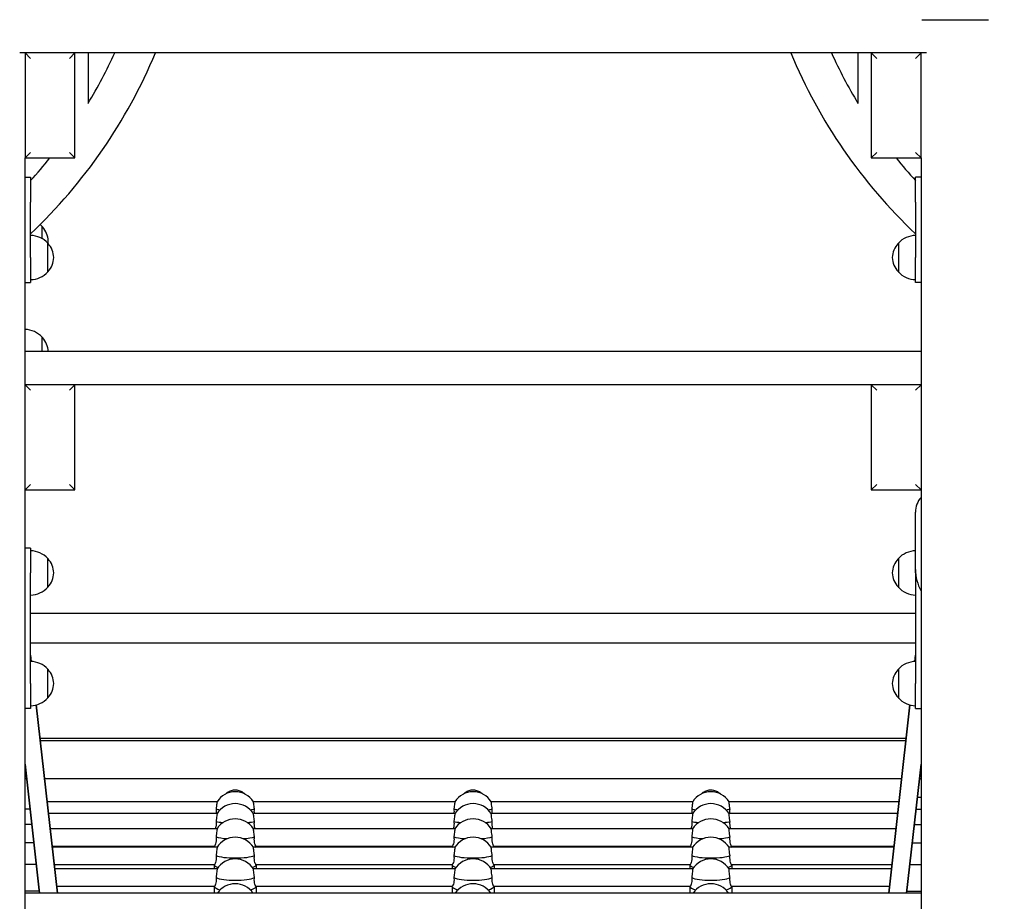
# Model space of a CAD drawing. Units: millimetres. Extents: x 3495 to 21295, y 1007 to 30807.
# Drawn here: x 11196 to 12086, y 6624 to 7421 of the extents above; entities that cross this region are included whole.
import ezdxf

# ---------------------------------------------------------------- set-up
doc = ezdxf.new("R2010")
doc.units = ezdxf.units.MM
doc.linetypes.add('ACAD_ISO03W100', pattern=[30, 12, -18])
doc.layers.add('Detale', color=5, linetype='Continuous')
doc.layers.add('strefa bezpieczeństwa', color=6, linetype='ACAD_ISO03W100')

msp = doc.modelspace()

# ---------------------------------------------------------------- linework, layer by layer
at = {"layer": 'Detale', "color": 5}
for p, q in [((11200.58, 7390.84), (11195.7, 7390.84)), ((11200.58, 7390.84), (11205.58, 7385.84)), ((11200.58, 7390.84), (11200.58, 7295.84)), ((12010.58, 7390.84), (11200.58, 7390.84)), ((11245.58, 7390.84), (11240.58, 7385.84)), ((11245.58, 7295.84), (11245.58, 7390.84)), ((11257.58, 7390.84), (11257.58, 7345.19)), ((11953.58, 7390.84), (11953.58, 7345.19)), ((11965.58, 7390.84), (11970.58, 7385.84)), ((11965.58, 7390.84), (11965.58, 7295.84)), ((12010.58, 7390.84), (12005.58, 7385.84)), ((12010.58, 7295.84), (12010.58, 7390.84)), ((12015.46, 7390.84), (12010.58, 7390.84)), ((11200.58, 7295.84), (11205.58, 7300.84)), ((11245.58, 7295.84), (11240.58, 7300.84)), ((11965.58, 7295.84), (11970.58, 7300.84)), ((12010.58, 7295.84), (12005.58, 7300.84)), ((11200.58, 7295.84), (11245.58, 7295.84)), ((11200.58, 6335.84), (11200.58, 7295.84)), ((11965.58, 7295.84), (12010.58, 7295.84)), ((12010.58, 7295.84), (12010.58, 6335.84)), ((11200.58, 7278.34), (11205.58, 7278.34)), ((11205.58, 7278.34), (11205.58, 7255.84)), ((12005.58, 7255.84), (12005.58, 7278.34)), ((12010.58, 7278.34), (12005.58, 7278.34)), ((11205.58, 7205.84), (11205.58, 7255.84)), ((12005.58, 7255.84), (12005.58, 7205.84)), ((11216.08, 7222.85), (11216.08, 7233.84)), ((11221.08, 7192.84), (11221.08, 7218.84)), ((11990.08, 7218.84), (11990.08, 7192.84)), ((11205.58, 7205.84), (11205.58, 7183.34)), ((12005.58, 7183.34), (12005.58, 7205.84)), ((11200.58, 7183.34), (11205.58, 7183.34)), ((12010.58, 7183.34), (12005.58, 7183.34)), ((11216.08, 7120.84), (11216.08, 7133.84)), ((12010.58, 7120.84), (11200.58, 7120.84)), ((11200.58, 7090.84), (11205.58, 7085.84)), ((12010.58, 7090.84), (11200.58, 7090.84)), ((11245.58, 7090.84), (11240.58, 7085.84)), ((11245.58, 6995.84), (11245.58, 7090.84)), ((11965.58, 7090.84), (11970.58, 7085.84)), ((11965.58, 7090.84), (11965.58, 6995.84)), ((12010.58, 7090.84), (12005.58, 7085.84)), ((11200.58, 6995.84), (11205.58, 7000.84)), ((11245.58, 6995.84), (11240.58, 7000.84)), ((11965.58, 6995.84), (11970.58, 7000.84)), ((12010.58, 6995.84), (12005.58, 7000.84)), ((11200.58, 6995.84), (11245.58, 6995.84)), ((11965.58, 6995.84), (12010.58, 6995.84)), ((12005.58, 6923.92), (12005.58, 6975.84)), ((11205.58, 6943.34), (11200.58, 6943.34)), ((11205.58, 6943.34), (11205.58, 6920.84)), ((11221.08, 6907.84), (11221.08, 6933.84)), ((11990.08, 6933.84), (11990.08, 6907.84)), ((11205.58, 6820.84), (11205.58, 6920.84)), ((12005.58, 6920.84), (12005.58, 6923.92)), ((12005.58, 6920.84), (12005.58, 6820.84)), ((12005.58, 6884.29), (11205.58, 6884.29)), ((12005.58, 6857.39), (11205.58, 6857.39)), ((11206.21, 6840.82), (11205.58, 6846.38)), ((11205.58, 6846.38), (11206.21, 6840.82)), ((12005.58, 6846.38), (12004.95, 6840.82)), ((12004.95, 6840.82), (12005.58, 6846.38)), ((11221.08, 6807.84), (11221.08, 6833.84)), ((11990.08, 6833.84), (11990.08, 6807.84)), ((11205.58, 6820.84), (11205.58, 6798.34)), ((12005.58, 6798.34), (12005.58, 6820.84)), ((11229.8, 6631.56), (11210.63, 6801.57)), ((11210.63, 6801.57), (11229.8, 6631.56)), ((12000.53, 6801.57), (11981.36, 6631.56)), ((11981.36, 6631.56), (12000.53, 6801.57)), ((11205.58, 6798.34), (11200.58, 6798.34)), ((12005.58, 6798.34), (12010.58, 6798.34)), ((11997.09, 6771.09), (11214.07, 6771.09)), ((11996.86, 6769.07), (11214.3, 6769.07)), ((11213.7, 6631.56), (11200.58, 6747.93)), ((11200.58, 6747.93), (11213.7, 6631.56)), ((12010.58, 6747.93), (11997.46, 6631.56)), ((11997.46, 6631.56), (12010.58, 6747.93)), ((11202.08, 6734.62), (11200.58, 6734.62)), ((11992.98, 6734.62), (11218.18, 6734.62)), ((12010.58, 6734.62), (12009.08, 6734.62)), ((11374.13, 6714.1), (11220.5, 6714.1)), ((11589.13, 6714.1), (11407.04, 6714.1)), ((11804.13, 6714.1), (11622.04, 6714.1)), ((11990.67, 6714.1), (11837.04, 6714.1)), ((12007.22, 6718.1), (12010.58, 6718.1)), ((11205.16, 6707.29), (11200.58, 6707.29)), ((11374.12, 6703.29), (11221.72, 6703.29)), ((11589.12, 6703.29), (11407.04, 6703.29)), ((11804.12, 6703.29), (11622.04, 6703.29)), ((11989.45, 6703.29), (11837.04, 6703.29)), ((12006, 6707.29), (12010.58, 6707.29)), ((11206.71, 6693.56), (11200.58, 6693.56)), ((11374.12, 6689.56), (11223.26, 6689.56)), ((11589.12, 6689.56), (11407.05, 6689.56)), ((11804.12, 6689.56), (11622.05, 6689.56)), ((11987.9, 6689.56), (11837.05, 6689.56)), ((12004.45, 6693.56), (12010.58, 6693.56)), ((11208.59, 6676.89), (11200.58, 6676.89)), ((12002.57, 6676.89), (12010.58, 6676.89)), ((11371.62, 6673.56), (11225.07, 6673.56)), ((11374.11, 6672.89), (11225.14, 6672.89)), ((11589.11, 6672.89), (11407.05, 6672.89)), ((11586.62, 6673.56), (11409.54, 6673.56)), ((11804.11, 6672.89), (11622.05, 6672.89)), ((11801.62, 6673.56), (11624.54, 6673.56)), ((11986.02, 6672.89), (11837.05, 6672.89)), ((11986.09, 6673.56), (11839.54, 6673.56)), ((11210.8, 6657.33), (11200.58, 6657.33)), ((11371.64, 6656.89), (11226.95, 6656.89)), ((11374.1, 6653.33), (11227.35, 6653.33)), ((11371.58, 6656.89), (11371.58, 6653.33)), ((11589.1, 6653.33), (11407.06, 6653.33)), ((11586.64, 6656.89), (11409.52, 6656.89)), ((11409.58, 6656.89), (11409.58, 6653.33)), ((11586.58, 6656.89), (11586.58, 6653.33)), ((11804.1, 6653.33), (11622.06, 6653.33)), ((11801.64, 6656.89), (11624.52, 6656.89)), ((11624.58, 6656.89), (11624.58, 6653.33)), ((11801.58, 6656.89), (11801.58, 6653.33)), ((11983.81, 6653.33), (11837.06, 6653.33)), ((11984.21, 6656.89), (11839.52, 6656.89)), ((11839.58, 6656.89), (11839.58, 6653.33)), ((12000.36, 6657.33), (12010.58, 6657.33)), ((11213.5, 6633.33), (11200.58, 6633.33)), ((11371.66, 6637.33), (11229.15, 6637.33)), ((11371.58, 6637.33), (11371.58, 6631.56)), ((11586.66, 6637.33), (11409.5, 6637.33)), ((11409.58, 6637.33), (11409.58, 6631.56)), ((11586.58, 6637.33), (11586.58, 6631.56)), ((11801.66, 6637.33), (11624.5, 6637.33)), ((11624.58, 6637.33), (11624.58, 6631.56)), ((11801.58, 6637.33), (11801.58, 6631.56)), ((11982.01, 6637.33), (11839.5, 6637.33)), ((11839.58, 6637.33), (11839.58, 6631.56)), ((11997.66, 6633.33), (12010.58, 6633.33)), ((12010.58, 6631.56), (11200.58, 6631.56))]:
    msp.add_line(p, q, dxfattribs=at)
for centre, radius, start, end in [((10874.99, 7575.84), 480.44, 313.47959, 337.35213), ((10874.99, 7575.84), 446.74, 328.91508, 335.53644), ((12336.17, 7575.84), 480.44, 202.64787, 226.52041), ((12336.17, 7575.84), 446.74, 204.46356, 211.08492), ((10874.99, 7575.84), 446.74, 317.7317, 321.18795), ((12336.17, 7575.84), 446.74, 218.81205, 222.2683), ((11199.98, 7218.85), 22, 42.95665, 49.67923), ((11215.64, 7232.84), 1, 41.32458, 63.53206), ((11200.62, 7219.64), 21, 3.29354, 41.32458), ((11204.98, 7203.85), 22, 42.95665, 88.43425), ((11200.62, 7222.05), 21, 350.45483, 356.70646), ((12006.18, 7203.85), 22, 91.56575, 137.04335), ((11220.64, 7217.84), 1, 41.32458, 63.53206), ((11205.62, 7204.64), 21, 3.29354, 41.32458), ((12005.55, 7204.64), 21, 138.67542, 176.70646), ((11990.53, 7217.84), 1, 116.46794, 138.67542), ((11205.62, 7207.05), 21, 318.67542, 356.70646), ((12005.55, 7207.05), 21, 183.29354, 221.32458), ((11204.98, 7207.84), 22, 271.56575, 317.04335), ((11220.64, 7193.84), 1, 296.46794, 318.67542), ((11990.53, 7193.84), 1, 221.32458, 243.53206), ((12006.18, 7207.84), 22, 222.95665, 268.43425), ((11199.98, 7118.85), 22, 42.95665, 88.43425), ((11215.64, 7132.84), 1, 41.32458, 63.53206), ((11200.62, 7119.64), 21, 3.29354, 41.32458), ((12025.58, 6975.84), 20, 138.59038, 180), ((11204.98, 6918.85), 22, 42.95665, 88.43425), ((12006.18, 6918.85), 22, 91.56575, 137.04335), ((11220.64, 6932.84), 1, 41.32458, 63.53206), ((11205.62, 6919.64), 21, 3.29354, 41.32458), ((12005.55, 6919.64), 21, 138.67542, 176.70646), ((11990.53, 6932.84), 1, 116.46794, 138.67542), ((11205.62, 6922.05), 21, 318.67542, 356.70646), ((12005.55, 6922.05), 21, 183.29354, 221.32458), ((12045.58, 6923.92), 40, 180, 208.95502), ((11204.98, 6922.84), 22, 271.56575, 317.04335), ((11220.64, 6908.84), 1, 296.46794, 318.67542), ((11990.53, 6908.84), 1, 221.32458, 243.53206), ((12006.18, 6922.84), 22, 222.95665, 268.43425), ((11204.98, 6818.85), 22, 42.95665, 88.43425), ((12006.18, 6818.85), 22, 91.56575, 137.04335), ((11220.64, 6832.84), 1, 41.32458, 63.53206), ((11205.62, 6819.64), 21, 3.29354, 41.32458), ((12005.55, 6819.64), 21, 138.67542, 176.70646), ((11990.53, 6832.84), 1, 116.46794, 138.67542), ((11205.62, 6822.05), 21, 318.67542, 356.70646), ((12005.55, 6822.05), 21, 183.29354, 221.32458), ((11204.98, 6822.84), 22, 271.56575, 317.04335), ((11220.64, 6808.84), 1, 296.46794, 318.67542), ((11990.53, 6808.84), 1, 221.32458, 243.53206), ((12006.18, 6822.84), 22, 222.95665, 268.43425), ((11390.58, 6703.58), 19.53, 32.58918, 147.41082), ((11605.58, 6703.58), 19.53, 32.58918, 147.41082), ((11820.58, 6703.58), 19.53, 32.58918, 147.41082), ((11390.58, 6692.78), 19.53, 32.55743, 147.44257), ((11605.58, 6692.78), 19.53, 32.55743, 147.44257), ((11820.58, 6692.78), 19.53, 32.55743, 147.44257), ((11390.58, 6679.06), 19.53, 32.51706, 147.48294), ((11605.58, 6679.06), 19.53, 32.51706, 147.48294), ((11820.58, 6679.06), 19.53, 32.51706, 147.48294), ((11390.58, 6662.41), 19.53, 32.46813, 147.53187), ((11605.58, 6662.41), 19.53, 32.46813, 147.53187), ((11820.58, 6662.41), 19.53, 32.46813, 147.53187), ((11390.58, 6642.86), 19.53, 32.4107, 147.5893), ((11605.58, 6642.86), 19.53, 32.4107, 147.5893), ((11820.58, 6642.86), 19.53, 32.4107, 147.5893), ((11390.58, 6620.42), 19.53, 34.7747, 145.2253), ((11605.58, 6620.42), 19.53, 34.7747, 145.2253), ((11820.58, 6620.42), 19.53, 34.7747, 145.2253)]:
    msp.add_arc(centre, radius, start, end, dxfattribs=at)
for centre, major_axis, ratio, start_param, end_param in [((11390.58, 6708.09), (19, 0), 0.099023, 3.561507, 3.912608), ((11390.58, 6708.09), (19, 0), 0.099023, 5.51217, 5.863271), ((11605.58, 6708.09), (19, 0), 0.099023, 3.561507, 3.912608), ((11605.58, 6708.09), (19, 0), 0.099023, 5.51217, 5.863271), ((11820.58, 6708.09), (19, 0), 0.099023, 3.561507, 3.912608), ((11820.58, 6708.09), (19, 0), 0.099023, 5.51217, 5.863271), ((11390.58, 6697.28), (19, 0), 0.13023, 3.561507, 4.100276), ((11390.58, 6697.28), (19, 0), 0.13023, 5.324502, 5.863271), ((11605.58, 6697.28), (19, 0), 0.13023, 3.561507, 4.100276), ((11605.58, 6697.28), (19, 0), 0.13023, 5.324502, 5.863271), ((11820.58, 6697.28), (19, 0), 0.13023, 3.561507, 4.100276), ((11820.58, 6697.28), (19, 0), 0.13023, 5.324502, 5.863271), ((11390.58, 6683.53), (19, 0), 0.161309, 3.561507, 4.339666), ((11390.58, 6683.53), (19, 0), 0.161309, 5.085112, 5.863271), ((11605.58, 6683.53), (19, 0), 0.161309, 3.561507, 4.339666), ((11605.58, 6683.53), (19, 0), 0.161309, 5.085112, 5.863271), ((11820.58, 6683.53), (19, 0), 0.161309, 3.561507, 4.339666), ((11820.58, 6683.53), (19, 0), 0.161309, 5.085112, 5.863271), ((11390.58, 6673.66), (-19, 0), 0.161309, 0.03419, 0.252681), ((11390.58, 6673.66), (19, 0), 0.161309, 6.030505, 6.248995), ((11605.58, 6673.66), (-19, 0), 0.161309, 0.03419, 0.252681), ((11605.58, 6673.66), (19, 0), 0.161309, 6.030505, 6.248995), ((11820.58, 6673.66), (-19, 0), 0.161309, 0.03419, 0.252681), ((11820.58, 6673.66), (19, 0), 0.161309, 6.030505, 6.248995), ((11390.58, 6666.86), (19, 0), 0.192229, 3.561507, 5.863271), ((11605.58, 6666.86), (19, 0), 0.192229, 3.561507, 5.863271), ((11820.58, 6666.86), (19, 0), 0.192229, 3.561507, 5.863271), ((11390.58, 6657.04), (-19, 0), 0.192229, 0.040862, 0.627498), ((11390.58, 6657.04), (-19, 0), 0.192229, 0.040862, 0.627498), ((11390.58, 6657.04), (19, 0), 0.192229, 5.655687, 6.242324), ((11390.58, 6657.04), (19, 0), 0.192229, 5.655687, 6.242324), ((11605.58, 6657.04), (-19, 0), 0.192229, 0.040862, 0.627498), ((11605.58, 6657.04), (-19, 0), 0.192229, 0.040862, 0.627498), ((11605.58, 6657.04), (19, 0), 0.192229, 5.655687, 6.242324), ((11605.58, 6657.04), (19, 0), 0.192229, 5.655687, 6.242324), ((11820.58, 6657.04), (-19, 0), 0.192229, 0.040862, 0.627498), ((11820.58, 6657.04), (-19, 0), 0.192229, 0.040862, 0.627498), ((11820.58, 6657.04), (19, 0), 0.192229, 5.655687, 6.242324), ((11820.58, 6657.04), (19, 0), 0.192229, 5.655687, 6.242324), ((11390.58, 6647.28), (19, 0), 0.222959, 3.561507, 5.863271), ((11605.58, 6647.28), (19, 0), 0.222959, 3.561507, 5.863271), ((11820.58, 6647.28), (19, 0), 0.222959, 3.561507, 5.863271), ((11390.58, 6637.53), (-19, 0), 0.222959, 0.047555, 0.780972), ((11390.58, 6637.53), (-19, 0), 0.222959, 0.047555, 0.780972), ((11390.58, 6637.53), (19, 0), 0.222959, 5.502213, 6.23563), ((11390.58, 6637.53), (19, 0), 0.222959, 5.502213, 6.23563), ((11605.58, 6637.53), (-19, 0), 0.222959, 0.047555, 0.780972), ((11605.58, 6637.53), (-19, 0), 0.222959, 0.047555, 0.780972), ((11605.58, 6637.53), (19, 0), 0.222959, 5.502213, 6.23563), ((11605.58, 6637.53), (19, 0), 0.222959, 5.502213, 6.23563), ((11820.58, 6637.53), (-19, 0), 0.222959, 0.047555, 0.780972), ((11820.58, 6637.53), (-19, 0), 0.222959, 0.047555, 0.780972), ((11820.58, 6637.53), (19, 0), 0.222959, 5.502213, 6.23563), ((11820.58, 6637.53), (19, 0), 0.222959, 5.502213, 6.23563)]:
    msp.add_ellipse(centre, major_axis=major_axis, ratio=ratio, start_param=start_param, end_param=end_param, dxfattribs=at)
for points, knots in [([(11381.96, 6721.11), (11382.49, 6721.65), (11383.07, 6722.15), (11384.74, 6723.32), (11385.91, 6723.88), (11388.36, 6724.62), (11389.65, 6724.78), (11392.21, 6724.71), (11393.48, 6724.47), (11395.89, 6723.59), (11397.02, 6722.96), (11398.44, 6721.84), (11398.83, 6721.49), (11399.2, 6721.11)], [5.481346, 5.481346, 5.481346, 5.481346, 5.671939, 5.671939, 5.992013, 5.992013, 6.312192, 6.312192, 6.632407, 6.632407, 6.952572, 6.952572, 7.085025, 7.085025, 7.085025, 7.085025]), ([(11596.96, 6721.11), (11597.49, 6721.65), (11598.07, 6722.15), (11599.74, 6723.32), (11600.91, 6723.88), (11603.36, 6724.62), (11604.65, 6724.78), (11607.21, 6724.71), (11608.48, 6724.47), (11610.89, 6723.59), (11612.02, 6722.96), (11613.44, 6721.84), (11613.83, 6721.49), (11614.2, 6721.11)], [5.481346, 5.481346, 5.481346, 5.481346, 5.671939, 5.671939, 5.992013, 5.992013, 6.312192, 6.312192, 6.632407, 6.632407, 6.952572, 6.952572, 7.085025, 7.085025, 7.085025, 7.085025]), ([(11811.96, 6721.11), (11812.49, 6721.65), (11813.07, 6722.15), (11814.74, 6723.32), (11815.91, 6723.88), (11818.36, 6724.62), (11819.65, 6724.78), (11822.21, 6724.71), (11823.48, 6724.47), (11825.89, 6723.59), (11827.02, 6722.96), (11828.44, 6721.84), (11828.83, 6721.49), (11829.2, 6721.11)], [5.481346, 5.481346, 5.481346, 5.481346, 5.671939, 5.671939, 5.992013, 5.992013, 6.312192, 6.312192, 6.632407, 6.632407, 6.952572, 6.952572, 7.085025, 7.085025, 7.085025, 7.085025]), ([(11374.12, 6714.1), (11374.13, 6714.1), (11374.13, 6714.09), (11374.13, 6713.96), (11374.1, 6713.65), (11373.98, 6712.65), (11373.88, 6711.95), (11373.67, 6710.4), (11373.53, 6709.44), (11373.34, 6708.06), (11373.28, 6707.69), (11373.23, 6707.32)], [1.133826, 1.133826, 1.133826, 1.133826, 1.211963, 1.211963, 1.513173, 1.513173, 1.814383, 1.814383, 2.119155, 2.119155, 2.226302, 2.226302, 2.226302, 2.226302]), ([(11407.93, 6707.32), (11407.88, 6707.69), (11407.83, 6708.06), (11407.63, 6709.44), (11407.49, 6710.4), (11407.28, 6711.95), (11407.19, 6712.65), (11407.06, 6713.65), (11407.03, 6713.96), (11407.03, 6714.09), (11407.03, 6714.1), (11407.04, 6714.1)], [2.620167, 2.620167, 2.620167, 2.620167, 2.727315, 2.727315, 3.032087, 3.032087, 3.333297, 3.333297, 3.634506, 3.634506, 3.712644, 3.712644, 3.712644, 3.712644]), ([(11589.12, 6714.1), (11589.13, 6714.1), (11589.13, 6714.09), (11589.13, 6713.96), (11589.1, 6713.65), (11588.98, 6712.65), (11588.88, 6711.95), (11588.67, 6710.4), (11588.53, 6709.44), (11588.34, 6708.06), (11588.28, 6707.69), (11588.23, 6707.32)], [1.133826, 1.133826, 1.133826, 1.133826, 1.211963, 1.211963, 1.513173, 1.513173, 1.814383, 1.814383, 2.119155, 2.119155, 2.226302, 2.226302, 2.226302, 2.226302]), ([(11622.93, 6707.32), (11622.88, 6707.69), (11622.83, 6708.06), (11622.63, 6709.44), (11622.49, 6710.4), (11622.28, 6711.95), (11622.19, 6712.65), (11622.06, 6713.65), (11622.03, 6713.96), (11622.03, 6714.09), (11622.03, 6714.1), (11622.04, 6714.1)], [2.620167, 2.620167, 2.620167, 2.620167, 2.727315, 2.727315, 3.032087, 3.032087, 3.333297, 3.333297, 3.634506, 3.634506, 3.712644, 3.712644, 3.712644, 3.712644]), ([(11804.12, 6714.1), (11804.13, 6714.1), (11804.13, 6714.09), (11804.13, 6713.96), (11804.1, 6713.65), (11803.98, 6712.65), (11803.88, 6711.95), (11803.67, 6710.4), (11803.53, 6709.44), (11803.34, 6708.06), (11803.28, 6707.69), (11803.23, 6707.32)], [1.133826, 1.133826, 1.133826, 1.133826, 1.211963, 1.211963, 1.513173, 1.513173, 1.814383, 1.814383, 2.119155, 2.119155, 2.226302, 2.226302, 2.226302, 2.226302]), ([(11837.93, 6707.32), (11837.88, 6707.69), (11837.83, 6708.06), (11837.63, 6709.44), (11837.49, 6710.4), (11837.28, 6711.95), (11837.19, 6712.65), (11837.06, 6713.65), (11837.03, 6713.96), (11837.03, 6714.09), (11837.03, 6714.1), (11837.04, 6714.1)], [2.620167, 2.620167, 2.620167, 2.620167, 2.727315, 2.727315, 3.032087, 3.032087, 3.333297, 3.333297, 3.634506, 3.634506, 3.712644, 3.712644, 3.712644, 3.712644]), ([(11373.23, 6707.32), (11373.31, 6706.65), (11373.35, 6705.96), (11373.35, 6704.64), (11373.3, 6703.95), (11373.22, 6703.3)], [-2.6410981, -2.6410981, -2.6410981, -2.6410981, -2.4442921, -2.4442921, -2.2426904, -2.2426904, -2.2426904, -2.2426904]), ([(11374.12, 6703.29), (11374.13, 6703.29), (11374.13, 6703.27), (11374.13, 6703.1), (11374.1, 6702.76), (11373.98, 6701.7), (11373.88, 6700.97), (11373.67, 6699.38), (11373.53, 6698.41), (11373.34, 6697.01), (11373.28, 6696.64), (11373.23, 6696.27)], [1.109495, 1.109495, 1.109495, 1.109495, 1.211963, 1.211963, 1.513173, 1.513173, 1.814383, 1.814383, 2.119155, 2.119155, 2.226302, 2.226302, 2.226302, 2.226302]), ([(11407.93, 6696.27), (11407.88, 6696.64), (11407.83, 6697.01), (11407.63, 6698.41), (11407.49, 6699.38), (11407.28, 6700.97), (11407.19, 6701.7), (11407.06, 6702.76), (11407.03, 6703.1), (11407.03, 6703.27), (11407.03, 6703.29), (11407.04, 6703.29)], [2.620167, 2.620167, 2.620167, 2.620167, 2.727315, 2.727315, 3.032087, 3.032087, 3.333297, 3.333297, 3.634506, 3.634506, 3.736975, 3.736975, 3.736975, 3.736975]), ([(11407.94, 6703.3), (11407.86, 6703.95), (11407.81, 6704.64), (11407.81, 6705.96), (11407.85, 6706.65), (11407.93, 6707.32)], [2.2426904, 2.2426904, 2.2426904, 2.2426904, 2.4442921, 2.4442921, 2.6410981, 2.6410981, 2.6410981, 2.6410981]), ([(11588.23, 6707.32), (11588.31, 6706.65), (11588.35, 6705.96), (11588.35, 6704.64), (11588.3, 6703.95), (11588.22, 6703.3)], [-2.6410981, -2.6410981, -2.6410981, -2.6410981, -2.4442921, -2.4442921, -2.2426904, -2.2426904, -2.2426904, -2.2426904]), ([(11589.12, 6703.29), (11589.13, 6703.29), (11589.13, 6703.27), (11589.13, 6703.1), (11589.1, 6702.76), (11588.98, 6701.7), (11588.88, 6700.97), (11588.67, 6699.38), (11588.53, 6698.41), (11588.34, 6697.01), (11588.28, 6696.64), (11588.23, 6696.27)], [1.109495, 1.109495, 1.109495, 1.109495, 1.211963, 1.211963, 1.513173, 1.513173, 1.814383, 1.814383, 2.119155, 2.119155, 2.226302, 2.226302, 2.226302, 2.226302]), ([(11622.93, 6696.27), (11622.88, 6696.64), (11622.83, 6697.01), (11622.63, 6698.41), (11622.49, 6699.38), (11622.28, 6700.97), (11622.19, 6701.7), (11622.06, 6702.76), (11622.03, 6703.1), (11622.03, 6703.27), (11622.03, 6703.29), (11622.04, 6703.29)], [2.620167, 2.620167, 2.620167, 2.620167, 2.727315, 2.727315, 3.032087, 3.032087, 3.333297, 3.333297, 3.634506, 3.634506, 3.736975, 3.736975, 3.736975, 3.736975]), ([(11622.94, 6703.3), (11622.86, 6703.95), (11622.81, 6704.64), (11622.81, 6705.96), (11622.85, 6706.65), (11622.93, 6707.32)], [2.2426904, 2.2426904, 2.2426904, 2.2426904, 2.4442921, 2.4442921, 2.6410981, 2.6410981, 2.6410981, 2.6410981]), ([(11803.23, 6707.32), (11803.31, 6706.65), (11803.35, 6705.96), (11803.35, 6704.64), (11803.3, 6703.95), (11803.22, 6703.3)], [-2.6410981, -2.6410981, -2.6410981, -2.6410981, -2.4442921, -2.4442921, -2.2426904, -2.2426904, -2.2426904, -2.2426904]), ([(11804.12, 6703.29), (11804.13, 6703.29), (11804.13, 6703.27), (11804.13, 6703.1), (11804.1, 6702.76), (11803.98, 6701.7), (11803.88, 6700.97), (11803.67, 6699.38), (11803.53, 6698.41), (11803.34, 6697.01), (11803.28, 6696.64), (11803.23, 6696.27)], [1.109495, 1.109495, 1.109495, 1.109495, 1.211963, 1.211963, 1.513173, 1.513173, 1.814383, 1.814383, 2.119155, 2.119155, 2.226302, 2.226302, 2.226302, 2.226302]), ([(11837.93, 6696.27), (11837.88, 6696.64), (11837.83, 6697.01), (11837.63, 6698.41), (11837.49, 6699.38), (11837.28, 6700.97), (11837.19, 6701.7), (11837.06, 6702.76), (11837.03, 6703.1), (11837.03, 6703.27), (11837.03, 6703.29), (11837.04, 6703.29)], [2.620167, 2.620167, 2.620167, 2.620167, 2.727315, 2.727315, 3.032087, 3.032087, 3.333297, 3.333297, 3.634506, 3.634506, 3.736975, 3.736975, 3.736975, 3.736975]), ([(11837.94, 6703.3), (11837.86, 6703.95), (11837.81, 6704.64), (11837.81, 6705.96), (11837.85, 6706.65), (11837.93, 6707.32)], [2.2426904, 2.2426904, 2.2426904, 2.2426904, 2.4442921, 2.4442921, 2.6410981, 2.6410981, 2.6410981, 2.6410981]), ([(11373.23, 6696.27), (11373.31, 6695.59), (11373.35, 6694.9), (11373.35, 6693.24), (11373.25, 6692.2), (11372.95, 6690.64), (11372.8, 6690.06), (11372.65, 6689.56)], [-2.6410981, -2.6410981, -2.6410981, -2.6410981, -2.4442921, -2.4442921, -2.1385622, -2.1385622, -1.925998, -1.925998, -1.925998, -1.925998]), ([(11408.52, 6689.56), (11408.36, 6690.06), (11408.21, 6690.64), (11407.91, 6692.2), (11407.81, 6693.24), (11407.81, 6694.9), (11407.85, 6695.59), (11407.93, 6696.27)], [1.925998, 1.925998, 1.925998, 1.925998, 2.1385622, 2.1385622, 2.4442921, 2.4442921, 2.6410981, 2.6410981, 2.6410981, 2.6410981]), ([(11588.23, 6696.27), (11588.31, 6695.59), (11588.35, 6694.9), (11588.35, 6693.24), (11588.25, 6692.2), (11587.95, 6690.64), (11587.8, 6690.06), (11587.65, 6689.56)], [-2.6410981, -2.6410981, -2.6410981, -2.6410981, -2.4442921, -2.4442921, -2.1385622, -2.1385622, -1.925998, -1.925998, -1.925998, -1.925998]), ([(11623.52, 6689.56), (11623.36, 6690.06), (11623.21, 6690.64), (11622.91, 6692.2), (11622.81, 6693.24), (11622.81, 6694.9), (11622.85, 6695.59), (11622.93, 6696.27)], [1.925998, 1.925998, 1.925998, 1.925998, 2.1385622, 2.1385622, 2.4442921, 2.4442921, 2.6410981, 2.6410981, 2.6410981, 2.6410981]), ([(11803.23, 6696.27), (11803.31, 6695.59), (11803.35, 6694.9), (11803.35, 6693.24), (11803.25, 6692.2), (11802.95, 6690.64), (11802.8, 6690.06), (11802.65, 6689.56)], [-2.6410981, -2.6410981, -2.6410981, -2.6410981, -2.4442921, -2.4442921, -2.1385622, -2.1385622, -1.925998, -1.925998, -1.925998, -1.925998]), ([(11838.52, 6689.56), (11838.36, 6690.06), (11838.21, 6690.64), (11837.91, 6692.2), (11837.81, 6693.24), (11837.81, 6694.9), (11837.85, 6695.59), (11837.93, 6696.27)], [1.925998, 1.925998, 1.925998, 1.925998, 2.1385622, 2.1385622, 2.4442921, 2.4442921, 2.6410981, 2.6410981, 2.6410981, 2.6410981]), ([(11374.11, 6689.55), (11374.13, 6689.55), (11374.13, 6689.52), (11374.13, 6689.29), (11374.1, 6688.92), (11373.98, 6687.8), (11373.88, 6687.05), (11373.67, 6685.42), (11373.53, 6684.43), (11373.34, 6683.02), (11373.28, 6682.65), (11373.23, 6682.28)], [1.085318, 1.085318, 1.085318, 1.085318, 1.211963, 1.211963, 1.513173, 1.513173, 1.814383, 1.814383, 2.119155, 2.119155, 2.226302, 2.226302, 2.226302, 2.226302]), ([(11407.93, 6682.28), (11407.88, 6682.65), (11407.83, 6683.02), (11407.63, 6684.43), (11407.49, 6685.42), (11407.28, 6687.05), (11407.19, 6687.8), (11407.06, 6688.92), (11407.03, 6689.29), (11407.03, 6689.52), (11407.04, 6689.55), (11407.05, 6689.55)], [2.620167, 2.620167, 2.620167, 2.620167, 2.727315, 2.727315, 3.032087, 3.032087, 3.333297, 3.333297, 3.634506, 3.634506, 3.761152, 3.761152, 3.761152, 3.761152]), ([(11589.11, 6689.55), (11589.13, 6689.55), (11589.13, 6689.52), (11589.13, 6689.29), (11589.1, 6688.92), (11588.98, 6687.8), (11588.88, 6687.05), (11588.67, 6685.42), (11588.53, 6684.43), (11588.34, 6683.02), (11588.28, 6682.65), (11588.23, 6682.28)], [1.085318, 1.085318, 1.085318, 1.085318, 1.211963, 1.211963, 1.513173, 1.513173, 1.814383, 1.814383, 2.119155, 2.119155, 2.226302, 2.226302, 2.226302, 2.226302]), ([(11622.93, 6682.28), (11622.88, 6682.65), (11622.83, 6683.02), (11622.63, 6684.43), (11622.49, 6685.42), (11622.28, 6687.05), (11622.19, 6687.8), (11622.06, 6688.92), (11622.03, 6689.29), (11622.03, 6689.52), (11622.04, 6689.55), (11622.05, 6689.55)], [2.620167, 2.620167, 2.620167, 2.620167, 2.727315, 2.727315, 3.032087, 3.032087, 3.333297, 3.333297, 3.634506, 3.634506, 3.761152, 3.761152, 3.761152, 3.761152]), ([(11804.11, 6689.55), (11804.13, 6689.55), (11804.13, 6689.52), (11804.13, 6689.29), (11804.1, 6688.92), (11803.98, 6687.8), (11803.88, 6687.05), (11803.67, 6685.42), (11803.53, 6684.43), (11803.34, 6683.02), (11803.28, 6682.65), (11803.23, 6682.28)], [1.085318, 1.085318, 1.085318, 1.085318, 1.211963, 1.211963, 1.513173, 1.513173, 1.814383, 1.814383, 2.119155, 2.119155, 2.226302, 2.226302, 2.226302, 2.226302]), ([(11837.93, 6682.28), (11837.88, 6682.65), (11837.83, 6683.02), (11837.63, 6684.43), (11837.49, 6685.42), (11837.28, 6687.05), (11837.19, 6687.8), (11837.06, 6688.92), (11837.03, 6689.29), (11837.03, 6689.52), (11837.04, 6689.55), (11837.05, 6689.55)], [2.620167, 2.620167, 2.620167, 2.620167, 2.727315, 2.727315, 3.032087, 3.032087, 3.333297, 3.333297, 3.634506, 3.634506, 3.761152, 3.761152, 3.761152, 3.761152]), ([(11373.23, 6682.28), (11373.31, 6681.6), (11373.35, 6680.91), (11373.35, 6679.26), (11373.25, 6678.23), (11372.9, 6676.42), (11372.66, 6675.64), (11372.22, 6674.48), (11371.99, 6674.02), (11371.74, 6673.63), (11371.67, 6673.56), (11371.63, 6673.56)], [-2.641098, -2.641098, -2.641098, -2.641098, -2.444292, -2.444292, -2.138562, -2.138562, -1.832832, -1.832832, -1.527489, -1.527489, -1.349163, -1.349163, -1.349163, -1.349163]), ([(11409.54, 6673.56), (11409.49, 6673.56), (11409.42, 6673.63), (11409.17, 6674.02), (11408.94, 6674.48), (11408.5, 6675.64), (11408.26, 6676.42), (11407.91, 6678.23), (11407.81, 6679.26), (11407.81, 6680.91), (11407.85, 6681.6), (11407.93, 6682.28)], [1.349163, 1.349163, 1.349163, 1.349163, 1.527489, 1.527489, 1.832832, 1.832832, 2.138562, 2.138562, 2.444292, 2.444292, 2.641098, 2.641098, 2.641098, 2.641098]), ([(11588.23, 6682.28), (11588.31, 6681.6), (11588.35, 6680.91), (11588.35, 6679.26), (11588.25, 6678.23), (11587.9, 6676.42), (11587.66, 6675.64), (11587.22, 6674.48), (11586.99, 6674.02), (11586.74, 6673.63), (11586.67, 6673.56), (11586.63, 6673.56)], [-2.641098, -2.641098, -2.641098, -2.641098, -2.444292, -2.444292, -2.138562, -2.138562, -1.832832, -1.832832, -1.527489, -1.527489, -1.349163, -1.349163, -1.349163, -1.349163]), ([(11624.54, 6673.56), (11624.49, 6673.56), (11624.42, 6673.63), (11624.17, 6674.02), (11623.94, 6674.48), (11623.5, 6675.64), (11623.26, 6676.42), (11622.91, 6678.23), (11622.81, 6679.26), (11622.81, 6680.91), (11622.85, 6681.6), (11622.93, 6682.28)], [1.349163, 1.349163, 1.349163, 1.349163, 1.527489, 1.527489, 1.832832, 1.832832, 2.138562, 2.138562, 2.444292, 2.444292, 2.641098, 2.641098, 2.641098, 2.641098]), ([(11803.23, 6682.28), (11803.31, 6681.6), (11803.35, 6680.91), (11803.35, 6679.26), (11803.25, 6678.23), (11802.9, 6676.42), (11802.66, 6675.64), (11802.22, 6674.48), (11801.99, 6674.02), (11801.74, 6673.63), (11801.67, 6673.56), (11801.63, 6673.56)], [-2.641098, -2.641098, -2.641098, -2.641098, -2.444292, -2.444292, -2.138562, -2.138562, -1.832832, -1.832832, -1.527489, -1.527489, -1.349163, -1.349163, -1.349163, -1.349163]), ([(11839.54, 6673.56), (11839.49, 6673.56), (11839.42, 6673.63), (11839.17, 6674.02), (11838.94, 6674.48), (11838.5, 6675.64), (11838.26, 6676.42), (11837.91, 6678.23), (11837.81, 6679.26), (11837.81, 6680.91), (11837.85, 6681.6), (11837.93, 6682.28)], [1.349163, 1.349163, 1.349163, 1.349163, 1.527489, 1.527489, 1.832832, 1.832832, 2.138562, 2.138562, 2.444292, 2.444292, 2.641098, 2.641098, 2.641098, 2.641098]), ([(11374.11, 6672.89), (11374.12, 6672.89), (11374.13, 6672.84), (11374.13, 6672.55), (11374.1, 6672.15), (11373.98, 6670.97), (11373.88, 6670.2), (11373.67, 6668.53), (11373.53, 6667.53), (11373.34, 6666.11), (11373.28, 6665.74), (11373.23, 6665.37)], [1.061269, 1.061269, 1.061269, 1.061269, 1.211963, 1.211963, 1.513173, 1.513173, 1.814383, 1.814383, 2.119155, 2.119155, 2.226302, 2.226302, 2.226302, 2.226302]), ([(11407.93, 6665.37), (11407.88, 6665.74), (11407.83, 6666.11), (11407.63, 6667.53), (11407.49, 6668.53), (11407.28, 6670.2), (11407.19, 6670.97), (11407.06, 6672.15), (11407.03, 6672.55), (11407.03, 6672.84), (11407.04, 6672.89), (11407.05, 6672.89)], [2.620167, 2.620167, 2.620167, 2.620167, 2.727315, 2.727315, 3.032087, 3.032087, 3.333297, 3.333297, 3.634506, 3.634506, 3.7852, 3.7852, 3.7852, 3.7852]), ([(11589.11, 6672.89), (11589.12, 6672.89), (11589.13, 6672.84), (11589.13, 6672.55), (11589.1, 6672.15), (11588.98, 6670.97), (11588.88, 6670.2), (11588.67, 6668.53), (11588.53, 6667.53), (11588.34, 6666.11), (11588.28, 6665.74), (11588.23, 6665.37)], [1.061269, 1.061269, 1.061269, 1.061269, 1.211963, 1.211963, 1.513173, 1.513173, 1.814383, 1.814383, 2.119155, 2.119155, 2.226302, 2.226302, 2.226302, 2.226302]), ([(11622.93, 6665.37), (11622.88, 6665.74), (11622.83, 6666.11), (11622.63, 6667.53), (11622.49, 6668.53), (11622.28, 6670.2), (11622.19, 6670.97), (11622.06, 6672.15), (11622.03, 6672.55), (11622.03, 6672.84), (11622.04, 6672.89), (11622.05, 6672.89)], [2.620167, 2.620167, 2.620167, 2.620167, 2.727315, 2.727315, 3.032087, 3.032087, 3.333297, 3.333297, 3.634506, 3.634506, 3.7852, 3.7852, 3.7852, 3.7852]), ([(11804.11, 6672.89), (11804.12, 6672.89), (11804.13, 6672.84), (11804.13, 6672.55), (11804.1, 6672.15), (11803.98, 6670.97), (11803.88, 6670.2), (11803.67, 6668.53), (11803.53, 6667.53), (11803.34, 6666.11), (11803.28, 6665.74), (11803.23, 6665.37)], [1.061269, 1.061269, 1.061269, 1.061269, 1.211963, 1.211963, 1.513173, 1.513173, 1.814383, 1.814383, 2.119155, 2.119155, 2.226302, 2.226302, 2.226302, 2.226302]), ([(11837.93, 6665.37), (11837.88, 6665.74), (11837.83, 6666.11), (11837.63, 6667.53), (11837.49, 6668.53), (11837.28, 6670.2), (11837.19, 6670.97), (11837.06, 6672.15), (11837.03, 6672.55), (11837.03, 6672.84), (11837.04, 6672.89), (11837.05, 6672.89)], [2.620167, 2.620167, 2.620167, 2.620167, 2.727315, 2.727315, 3.032087, 3.032087, 3.333297, 3.333297, 3.634506, 3.634506, 3.7852, 3.7852, 3.7852, 3.7852]), ([(11373.23, 6665.37), (11373.31, 6664.68), (11373.35, 6664), (11373.35, 6662.36), (11373.25, 6661.34), (11372.9, 6659.57), (11372.66, 6658.81), (11372.22, 6657.7), (11371.99, 6657.27), (11371.75, 6656.95), (11371.69, 6656.9), (11371.64, 6656.9)], [-2.641098, -2.641098, -2.641098, -2.641098, -2.444292, -2.444292, -2.138562, -2.138562, -1.832832, -1.832832, -1.527489, -1.527489, -1.373357, -1.373357, -1.373357, -1.373357]), ([(11409.52, 6656.9), (11409.47, 6656.9), (11409.41, 6656.95), (11409.17, 6657.27), (11408.94, 6657.7), (11408.5, 6658.81), (11408.26, 6659.57), (11407.91, 6661.34), (11407.81, 6662.36), (11407.81, 6664), (11407.85, 6664.68), (11407.93, 6665.37)], [1.373357, 1.373357, 1.373357, 1.373357, 1.527489, 1.527489, 1.832832, 1.832832, 2.138562, 2.138562, 2.444292, 2.444292, 2.641098, 2.641098, 2.641098, 2.641098]), ([(11588.23, 6665.37), (11588.31, 6664.68), (11588.35, 6664), (11588.35, 6662.36), (11588.25, 6661.34), (11587.9, 6659.57), (11587.66, 6658.81), (11587.22, 6657.7), (11586.99, 6657.27), (11586.75, 6656.95), (11586.69, 6656.9), (11586.64, 6656.9)], [-2.641098, -2.641098, -2.641098, -2.641098, -2.444292, -2.444292, -2.138562, -2.138562, -1.832832, -1.832832, -1.527489, -1.527489, -1.373357, -1.373357, -1.373357, -1.373357]), ([(11624.52, 6656.9), (11624.47, 6656.9), (11624.41, 6656.95), (11624.17, 6657.27), (11623.94, 6657.7), (11623.5, 6658.81), (11623.26, 6659.57), (11622.91, 6661.34), (11622.81, 6662.36), (11622.81, 6664), (11622.85, 6664.68), (11622.93, 6665.37)], [1.373357, 1.373357, 1.373357, 1.373357, 1.527489, 1.527489, 1.832832, 1.832832, 2.138562, 2.138562, 2.444292, 2.444292, 2.641098, 2.641098, 2.641098, 2.641098]), ([(11803.23, 6665.37), (11803.31, 6664.68), (11803.35, 6664), (11803.35, 6662.36), (11803.25, 6661.34), (11802.9, 6659.57), (11802.66, 6658.81), (11802.22, 6657.7), (11801.99, 6657.27), (11801.75, 6656.95), (11801.69, 6656.9), (11801.64, 6656.9)], [-2.641098, -2.641098, -2.641098, -2.641098, -2.444292, -2.444292, -2.138562, -2.138562, -1.832832, -1.832832, -1.527489, -1.527489, -1.373357, -1.373357, -1.373357, -1.373357]), ([(11839.52, 6656.9), (11839.47, 6656.9), (11839.41, 6656.95), (11839.17, 6657.27), (11838.94, 6657.7), (11838.5, 6658.81), (11838.26, 6659.57), (11837.91, 6661.34), (11837.81, 6662.36), (11837.81, 6664), (11837.85, 6664.68), (11837.93, 6665.37)], [1.373357, 1.373357, 1.373357, 1.373357, 1.527489, 1.527489, 1.832832, 1.832832, 2.138562, 2.138562, 2.444292, 2.444292, 2.641098, 2.641098, 2.641098, 2.641098]), ([(11374.1, 6653.32), (11374.12, 6653.32), (11374.13, 6653.26), (11374.13, 6652.9), (11374.1, 6652.47), (11373.98, 6651.24), (11373.88, 6650.44), (11373.67, 6648.74), (11373.53, 6647.72), (11373.34, 6646.3), (11373.28, 6645.92), (11373.23, 6645.55)], [1.037326, 1.037326, 1.037326, 1.037326, 1.211963, 1.211963, 1.513173, 1.513173, 1.814383, 1.814383, 2.119155, 2.119155, 2.226302, 2.226302, 2.226302, 2.226302]), ([(11407.93, 6645.55), (11407.88, 6645.92), (11407.83, 6646.3), (11407.63, 6647.72), (11407.49, 6648.74), (11407.28, 6650.44), (11407.19, 6651.24), (11407.06, 6652.47), (11407.03, 6652.9), (11407.03, 6653.26), (11407.04, 6653.32), (11407.06, 6653.32)], [2.620167, 2.620167, 2.620167, 2.620167, 2.727315, 2.727315, 3.032087, 3.032087, 3.333297, 3.333297, 3.634506, 3.634506, 3.809144, 3.809144, 3.809144, 3.809144]), ([(11589.1, 6653.32), (11589.12, 6653.32), (11589.13, 6653.26), (11589.13, 6652.9), (11589.1, 6652.47), (11588.98, 6651.24), (11588.88, 6650.44), (11588.67, 6648.74), (11588.53, 6647.72), (11588.34, 6646.3), (11588.28, 6645.92), (11588.23, 6645.55)], [1.037326, 1.037326, 1.037326, 1.037326, 1.211963, 1.211963, 1.513173, 1.513173, 1.814383, 1.814383, 2.119155, 2.119155, 2.226302, 2.226302, 2.226302, 2.226302]), ([(11622.93, 6645.55), (11622.88, 6645.92), (11622.83, 6646.3), (11622.63, 6647.72), (11622.49, 6648.74), (11622.28, 6650.44), (11622.19, 6651.24), (11622.06, 6652.47), (11622.03, 6652.9), (11622.03, 6653.26), (11622.04, 6653.32), (11622.06, 6653.32)], [2.620167, 2.620167, 2.620167, 2.620167, 2.727315, 2.727315, 3.032087, 3.032087, 3.333297, 3.333297, 3.634506, 3.634506, 3.809144, 3.809144, 3.809144, 3.809144]), ([(11804.1, 6653.32), (11804.12, 6653.32), (11804.13, 6653.26), (11804.13, 6652.9), (11804.1, 6652.47), (11803.98, 6651.24), (11803.88, 6650.44), (11803.67, 6648.74), (11803.53, 6647.72), (11803.34, 6646.3), (11803.28, 6645.92), (11803.23, 6645.55)], [1.037326, 1.037326, 1.037326, 1.037326, 1.211963, 1.211963, 1.513173, 1.513173, 1.814383, 1.814383, 2.119155, 2.119155, 2.226302, 2.226302, 2.226302, 2.226302]), ([(11837.93, 6645.55), (11837.88, 6645.92), (11837.83, 6646.3), (11837.63, 6647.72), (11837.49, 6648.74), (11837.28, 6650.44), (11837.19, 6651.24), (11837.06, 6652.47), (11837.03, 6652.9), (11837.03, 6653.26), (11837.04, 6653.32), (11837.06, 6653.32)], [2.620167, 2.620167, 2.620167, 2.620167, 2.727315, 2.727315, 3.032087, 3.032087, 3.333297, 3.333297, 3.634506, 3.634506, 3.809144, 3.809144, 3.809144, 3.809144]), ([(11373.23, 6645.55), (11373.31, 6644.86), (11373.35, 6644.18), (11373.35, 6642.55), (11373.25, 6641.55), (11372.9, 6639.81), (11372.66, 6639.08), (11372.22, 6638.02), (11371.99, 6637.62), (11371.76, 6637.37), (11371.71, 6637.33), (11371.67, 6637.33)], [-2.641098, -2.641098, -2.641098, -2.641098, -2.444292, -2.444292, -2.138562, -2.138562, -1.832832, -1.832832, -1.527489, -1.527489, -1.397466, -1.397466, -1.397466, -1.397466]), ([(11409.5, 6637.33), (11409.45, 6637.33), (11409.4, 6637.37), (11409.17, 6637.62), (11408.94, 6638.02), (11408.5, 6639.08), (11408.26, 6639.81), (11407.91, 6641.55), (11407.81, 6642.55), (11407.81, 6644.18), (11407.85, 6644.86), (11407.93, 6645.55)], [1.397466, 1.397466, 1.397466, 1.397466, 1.527489, 1.527489, 1.832832, 1.832832, 2.138562, 2.138562, 2.444292, 2.444292, 2.641098, 2.641098, 2.641098, 2.641098]), ([(11588.23, 6645.55), (11588.31, 6644.86), (11588.35, 6644.18), (11588.35, 6642.55), (11588.25, 6641.55), (11587.9, 6639.81), (11587.66, 6639.08), (11587.22, 6638.02), (11586.99, 6637.62), (11586.76, 6637.37), (11586.71, 6637.33), (11586.67, 6637.33)], [-2.641098, -2.641098, -2.641098, -2.641098, -2.444292, -2.444292, -2.138562, -2.138562, -1.832832, -1.832832, -1.527489, -1.527489, -1.397466, -1.397466, -1.397466, -1.397466]), ([(11624.5, 6637.33), (11624.45, 6637.33), (11624.4, 6637.37), (11624.17, 6637.62), (11623.94, 6638.02), (11623.5, 6639.08), (11623.26, 6639.81), (11622.91, 6641.55), (11622.81, 6642.55), (11622.81, 6644.18), (11622.85, 6644.86), (11622.93, 6645.55)], [1.397466, 1.397466, 1.397466, 1.397466, 1.527489, 1.527489, 1.832832, 1.832832, 2.138562, 2.138562, 2.444292, 2.444292, 2.641098, 2.641098, 2.641098, 2.641098]), ([(11803.23, 6645.55), (11803.31, 6644.86), (11803.35, 6644.18), (11803.35, 6642.55), (11803.25, 6641.55), (11802.9, 6639.81), (11802.66, 6639.08), (11802.22, 6638.02), (11801.99, 6637.62), (11801.76, 6637.37), (11801.71, 6637.33), (11801.67, 6637.33)], [-2.641098, -2.641098, -2.641098, -2.641098, -2.444292, -2.444292, -2.138562, -2.138562, -1.832832, -1.832832, -1.527489, -1.527489, -1.397466, -1.397466, -1.397466, -1.397466]), ([(11839.5, 6637.33), (11839.45, 6637.33), (11839.4, 6637.37), (11839.17, 6637.62), (11838.94, 6638.02), (11838.5, 6639.08), (11838.26, 6639.81), (11837.91, 6641.55), (11837.81, 6642.55), (11837.81, 6644.18), (11837.85, 6644.86), (11837.93, 6645.55)], [1.397466, 1.397466, 1.397466, 1.397466, 1.527489, 1.527489, 1.832832, 1.832832, 2.138562, 2.138562, 2.444292, 2.444292, 2.641098, 2.641098, 2.641098, 2.641098])]:
    msp.add_open_spline(points, degree=3, knots=knots, dxfattribs=at)
at = {"layer": 'strefa bezpieczeństwa', "ltscale": 5, "flags": 128}
msp.add_lwpolyline([(12011.44, 7420.77), (17457.56, 7420.77)], dxfattribs=at)

doc.saveas('drawing.dxf')
